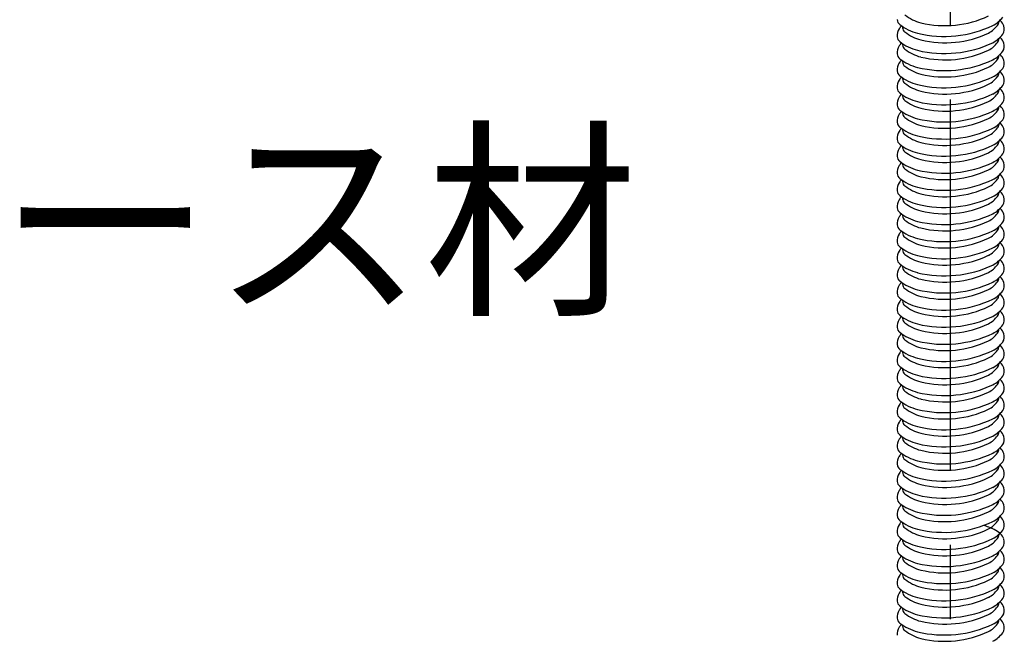
# Model space of a CAD drawing. Extents: x 5 to 415, y 6 to 292.
# Drawn here: x 341 to 358, y 224 to 235 of the extents above; entities that cross this region are included whole.
import ezdxf

# ---------------------------------------------------------------- set-up
doc = ezdxf.new("R2010")
doc.units = 0
doc.header["$MEASUREMENT"] = 0
doc.linetypes.add('CENTER1', pattern=[10, 6.25, -1.25, 1.25, -1.25])
for name, color, linetype in [('_3-0_中心線', 7, 'CONTINUOUS'), ('_3-1_吊り材', 7, 'CONTINUOUS'), ('_3-6_文字', 7, 'CONTINUOUS')]:
    doc.layers.add(name, color=color, linetype=linetype)
doc.styles.get("Standard").update_dxf_attribs({"font": 'MS Gothic.ttf'})

msp = doc.modelspace()

# ---------------------------------------------------------------- linework, layer by layer
at = {"layer": '_3-0_中心線', "color": 4, "linetype": 'CENTER1'}
msp.add_line((356.6, 207.002), (356.6, 244.828), dxfattribs=at)
at = {"layer": '_3-1_吊り材', "color": 7, "linetype": 'Continuous'}
for centre, radius, start, end in [((356.282, 235.246), 0.728, 231.876, 255.5219), ((356.507, 236.22), 1.727, 256.4175, 295.1932), ((357.054, 234.962), 0.535, 298.9932, 322.6818), ((355.822, 234.605), 0.12, 185.2295, 230.6299), ((355.944, 234.317), 0.241, 149.1963, 182.6544), ((356.138, 234.184), 0.476, 139.8225, 147.4362), ((356.246, 235.149), 0.809, 231.876, 255.5219), ((356.01, 234.469), 0.217, 177.4964, 182.6544), ((355.9, 234.469), 0.108, 185.2295, 230.6299), ((356.496, 236.231), 1.919, 256.4175, 295.1932), ((356.249, 235.095), 0.573, 254.9207, 255.0793), ((357.009, 234.79), 0.481, 298.9932, 322.6818), ((357.054, 234.975), 0.546, 298.3495635986329, 298.3495941162109), ((357.273, 234.576), 0.142, 326.649, 356.1021), ((356.99, 234.021), 0.715, 50.9955, 51.7981), ((357.293, 234.421), 0.214, 18.3262, 46.8176), ((357.348, 234.436), 0.157, 326.649, 19.3447), ((355.822, 234.317), 0.12, 185.2295, 230.6299), ((356.282, 234.959), 0.728, 231.876, 255.5219), ((356.21, 234.98), 0.637, 254.9207, 255.0793), ((356.507, 235.932), 1.727, 256.4175, 295.1932), ((357.105, 233.985), 0.447, 83.631, 83.6311), ((357.008, 234.802), 0.492, 298.3495635986329, 298.3495941162109), ((357.054, 234.674), 0.535, 298.9932, 322.6818), ((357.273, 234.288), 0.142, 326.649, 356.1021), ((356.99, 233.733), 0.715, 50.9955, 51.7981), ((357.293, 234.133), 0.214, 18.3262, 46.8176), ((355.944, 234.029), 0.241, 149.1963, 182.6544), ((356.138, 233.896), 0.476, 139.8225, 147.4362), ((356.246, 234.861), 0.809, 231.876, 255.5219), ((356.01, 234.181), 0.217, 177.4964, 182.6544), ((355.9, 234.181), 0.108, 185.2295, 230.6299), ((356.496, 235.943), 1.919, 256.4175, 295.1932), ((356.249, 234.807), 0.573, 254.9207, 255.0793), ((357.105, 233.697), 0.447, 83.631, 83.6311), ((357.009, 234.502), 0.481, 298.9932, 322.6818), ((357.054, 234.687), 0.546, 298.3495635986329, 298.3495941162109), ((357.348, 234.148), 0.157, 326.649, 19.3447), ((355.822, 234.029), 0.12, 185.2295, 230.6299), ((356.282, 234.671), 0.728, 231.876, 255.5219), ((356.21, 234.692), 0.637, 254.9207, 255.0793), ((356.249, 234.519), 0.573, 254.9207, 255.0793), ((356.507, 235.644), 1.727, 256.4175, 295.1932), ((357.008, 234.514), 0.492, 298.3495635986329, 298.3495941162109), ((357.054, 234.386), 0.535, 298.9932, 322.6818), ((357.273, 234), 0.142, 326.649, 356.1021), ((356.99, 233.445), 0.715, 50.9955, 51.7981), ((357.293, 233.845), 0.214, 18.3262, 46.8176), ((355.944, 233.741), 0.241, 149.1963, 182.6544), ((356.138, 233.608), 0.476, 139.8225, 147.4362), ((356.246, 234.573), 0.809, 231.876, 255.5219), ((356.01, 233.893), 0.217, 177.4964, 182.6544), ((355.9, 233.893), 0.108, 185.2295, 230.6299), ((356.282, 234.383), 0.728, 231.876, 255.5219), ((356.21, 234.404), 0.637, 254.9207, 255.0793), ((356.496, 235.655), 1.919, 256.4175, 295.1932), ((356.507, 235.356), 1.727, 256.4175, 295.1932), ((357.105, 233.409), 0.447, 83.631, 83.6311), ((357.009, 234.214), 0.481, 298.9932, 322.6818), ((357.008, 234.226), 0.492, 298.3495635986329, 298.3495941162109), ((357.054, 234.399), 0.546, 298.3495635986329, 298.3495941162109), ((357.348, 233.86), 0.157, 326.649, 19.3447), ((355.822, 233.741), 0.12, 185.2295, 230.6299), ((356.138, 233.32), 0.476, 139.8225, 147.4362), ((356.246, 234.285), 0.809, 231.876, 255.5219), ((356.01, 233.605), 0.217, 177.4964, 182.6544), ((356.496, 235.367), 1.919, 256.4175, 295.1932), ((356.249, 234.231), 0.573, 254.9207, 255.0793), ((357.009, 233.926), 0.481, 298.9932, 322.6818), ((357.054, 234.098), 0.535, 298.9932, 322.6818), ((357.054, 234.111), 0.546, 298.3495635986329, 298.3495941162109), ((357.273, 233.712), 0.142, 326.649, 356.1021), ((356.99, 233.157), 0.715, 50.9955, 51.7981), ((357.293, 233.557), 0.214, 18.3262, 46.8176), ((357.348, 233.572), 0.157, 326.649, 19.3447), ((355.944, 233.453), 0.241, 149.1963, 182.6544), ((355.9, 233.605), 0.108, 185.2295, 230.6299), ((356.282, 234.095), 0.728, 231.876, 255.5219), ((356.21, 234.116), 0.637, 254.9207, 255.0793), ((356.507, 235.068), 1.727, 256.4175, 295.1932), ((357.105, 233.121), 0.447, 83.631, 83.6311), ((357.008, 233.938), 0.492, 298.3495635986329, 298.3495941162109), ((357.054, 233.81), 0.535, 298.9932, 322.6818), ((355.822, 233.453), 0.12, 185.2295, 230.6299), ((355.944, 233.165), 0.241, 149.1963, 182.6544), ((356.138, 233.032), 0.476, 139.8225, 147.4362), ((356.246, 233.997), 0.809, 231.876, 255.5219), ((356.01, 233.317), 0.217, 177.4964, 182.6544), ((355.9, 233.317), 0.108, 185.2295, 230.6299), ((356.496, 235.079), 1.919, 256.4175, 295.1932), ((356.249, 233.943), 0.573, 254.9207, 255.0793), ((357.009, 233.638), 0.481, 298.9932, 322.6818), ((357.054, 233.823), 0.546, 298.3495635986329, 298.3495941162109), ((357.273, 233.424), 0.142, 326.649, 356.1021), ((356.99, 232.869), 0.715, 50.9955, 51.7981), ((357.293, 233.269), 0.214, 18.3262, 46.8176), ((357.348, 233.284), 0.157, 326.649, 19.3447), ((355.822, 233.165), 0.12, 185.2295, 230.6299), ((356.282, 233.807), 0.728, 231.876, 255.5219), ((356.21, 233.828), 0.637, 254.9207, 255.0793), ((356.507, 234.78), 1.727, 256.4175, 295.1932), ((357.105, 232.833), 0.447, 83.631, 83.6311), ((357.008, 233.65), 0.492, 298.3495635986329, 298.3495941162109), ((357.054, 233.522), 0.535, 298.9932, 322.6818), ((357.273, 233.136), 0.142, 326.649, 356.1021), ((356.99, 232.582), 0.715, 50.9955, 51.7981), ((357.293, 232.981), 0.214, 18.3262, 46.8176), ((355.944, 232.877), 0.241, 149.1963, 182.6544), ((356.138, 232.744), 0.476, 139.8225, 147.4362), ((356.246, 233.709), 0.809, 231.876, 255.5219), ((356.01, 233.029), 0.217, 177.4964, 182.6544), ((355.9, 233.029), 0.108, 185.2295, 230.6299), ((356.496, 234.791), 1.919, 256.4175, 295.1932), ((356.249, 233.655), 0.573, 254.9207, 255.0793), ((357.105, 232.545), 0.447, 83.631, 83.6311), ((357.009, 233.35), 0.481, 298.9932, 322.6818), ((357.054, 233.535), 0.546, 298.3495635986329, 298.3495941162109), ((357.348, 232.996), 0.157, 326.649, 19.3447), ((355.822, 232.877), 0.12, 185.2295, 230.6299), ((356.246, 233.421), 0.809, 231.876, 255.5219), ((356.282, 233.519), 0.728, 231.876, 255.5219), ((356.21, 233.541), 0.637, 254.9207, 255.0793), ((356.249, 233.367), 0.573, 254.9207, 255.0793), ((356.507, 234.492), 1.727, 256.4175, 295.1932), ((357.008, 233.362), 0.492, 298.3495635986329, 298.3495941162109), ((357.054, 233.234), 0.535, 298.9932, 322.6818), ((357.273, 232.848), 0.142, 326.649, 356.1021), ((356.99, 232.294), 0.715, 50.9955, 51.7981), ((357.293, 232.693), 0.214, 18.3262, 46.8176), ((355.944, 232.589), 0.241, 149.1963, 182.6544), ((356.138, 232.457), 0.476, 139.8225, 147.4362), ((356.01, 232.741), 0.217, 177.4964, 182.6544), ((355.9, 232.741), 0.108, 185.2295, 230.6299), ((356.282, 233.231), 0.728, 231.876, 255.5219), ((356.21, 233.253), 0.637, 254.9207, 255.0793), ((356.496, 234.503), 1.919, 256.4175, 295.1932), ((356.507, 234.204), 1.727, 256.4175, 295.1932), ((357.105, 232.257), 0.447, 83.631, 83.6311), ((357.009, 233.062), 0.481, 298.9932, 322.6818), ((357.008, 233.074), 0.492, 298.3495635986329, 298.3495941162109), ((357.054, 233.247), 0.546, 298.3495635986329, 298.3495941162109), ((357.054, 232.946), 0.535, 298.9932, 322.6818), ((357.348, 232.708), 0.157, 326.649, 19.3447), ((355.822, 232.589), 0.12, 185.2295, 230.6299), ((356.138, 232.169), 0.476, 139.8225, 147.4362), ((356.246, 233.133), 0.809, 231.876, 255.5219), ((356.01, 232.453), 0.217, 177.4964, 182.6544), ((356.496, 234.215), 1.919, 256.4175, 295.1932), ((356.249, 233.079), 0.573, 254.9207, 255.0793), ((357.009, 232.774), 0.481, 298.9932, 322.6818), ((357.054, 232.959), 0.546, 298.3495635986329, 298.3495941162109), ((357.273, 232.56), 0.142, 326.649, 356.1021), ((356.99, 232.006), 0.715, 50.9955, 51.7981), ((357.293, 232.405), 0.214, 18.3262, 46.8176), ((357.348, 232.42), 0.157, 326.649, 19.3447), ((355.944, 232.301), 0.241, 149.1963, 182.6544), ((355.822, 232.301), 0.12, 185.2295, 230.6299), ((355.9, 232.453), 0.108, 185.2295, 230.6299), ((356.282, 232.943), 0.728, 231.876, 255.5219), ((356.21, 232.965), 0.637, 254.9207, 255.0793), ((356.507, 233.916), 1.727, 256.4175, 295.1932), ((357.105, 231.969), 0.447, 83.631, 83.6311), ((357.008, 232.786), 0.492, 298.3495635986329, 298.3495941162109), ((357.054, 232.658), 0.535, 298.9932, 322.6818), ((355.944, 232.013), 0.241, 149.1963, 182.6544), ((356.138, 231.881), 0.476, 139.8225, 147.4362), ((356.246, 232.845), 0.809, 231.876, 255.5219), ((356.01, 232.165), 0.217, 177.4964, 182.6544), ((355.9, 232.165), 0.108, 185.2295, 230.6299), ((356.496, 233.927), 1.919, 256.4175, 295.1932), ((356.249, 232.791), 0.573, 254.9207, 255.0793), ((357.105, 231.681), 0.447, 83.631, 83.6311), ((357.009, 232.486), 0.481, 298.9932, 322.6818), ((357.054, 232.671), 0.546, 298.3495635986329, 298.3495941162109), ((357.273, 232.272), 0.142, 326.649, 356.1021), ((356.99, 231.718), 0.715, 50.9955, 51.7981), ((357.293, 232.117), 0.214, 18.3262, 46.8176), ((357.348, 232.132), 0.157, 326.649, 19.3447), ((355.822, 232.013), 0.12, 185.2295, 230.6299), ((356.282, 232.655), 0.728, 231.876, 255.5219), ((356.21, 232.677), 0.637, 254.9207, 255.0793), ((356.507, 233.628), 1.727, 256.4175, 295.1932), ((357.008, 232.498), 0.492, 298.3495635986329, 298.3495941162109), ((357.054, 232.37), 0.535, 298.9932, 322.6818), ((357.273, 231.984), 0.142, 326.649, 356.1021), ((356.99, 231.43), 0.715, 50.9955, 51.7981), ((357.293, 231.829), 0.214, 18.3262, 46.8176), ((355.944, 231.725), 0.241, 149.1963, 182.6544), ((356.138, 231.593), 0.476, 139.8225, 147.4362), ((356.246, 232.557), 0.809, 231.876, 255.5219), ((356.01, 231.877), 0.217, 177.4964, 182.6544), ((355.9, 231.877), 0.108, 185.2295, 230.6299), ((356.282, 232.367), 0.728, 231.876, 255.5219), ((356.496, 233.639), 1.919, 256.4175, 295.1932), ((356.249, 232.503), 0.573, 254.9207, 255.0793), ((357.105, 231.393), 0.447, 83.631, 83.6311), ((357.009, 232.198), 0.481, 298.9932, 322.6818), ((357.054, 232.383), 0.546, 298.3495635986329, 298.3495941162109), ((357.348, 231.844), 0.157, 326.649, 19.3447), ((355.822, 231.725), 0.12, 185.2295, 230.6299), ((356.246, 232.269), 0.809, 231.876, 255.5219), ((356.21, 232.389), 0.637, 254.9207, 255.0793), ((356.249, 232.215), 0.573, 254.9207, 255.0793), ((356.507, 233.34), 1.727, 256.4175, 295.1932), ((357.008, 232.21), 0.492, 298.3495635986329, 298.3495941162109), ((357.054, 232.082), 0.535, 298.9932, 322.6818), ((357.273, 231.696), 0.142, 326.649, 356.1021), ((356.99, 231.142), 0.715, 50.9955, 51.7981), ((357.293, 231.541), 0.214, 18.3262, 46.8176), ((355.944, 231.437), 0.241, 149.1963, 182.6544), ((356.138, 231.305), 0.476, 139.8225, 147.4362), ((356.01, 231.589), 0.217, 177.4964, 182.6544), ((355.9, 231.589), 0.108, 185.2295, 230.6299), ((356.282, 232.079), 0.728, 231.876, 255.5219), ((356.21, 232.101), 0.637, 254.9207, 255.0793), ((356.496, 233.351), 1.919, 256.4175, 295.1932), ((356.507, 233.052), 1.727, 256.4175, 295.1932), ((357.105, 231.105), 0.447, 83.631, 83.6311), ((357.009, 231.91), 0.481, 298.9932, 322.6818), ((357.008, 231.922), 0.492, 298.3495635986329, 298.3495941162109), ((357.054, 232.095), 0.546, 298.3495635986329, 298.3495941162109), ((357.054, 231.794), 0.535, 298.9932, 322.6818), ((357.348, 231.556), 0.157, 326.649, 19.3447), ((355.822, 231.437), 0.12, 185.2295, 230.6299), ((356.138, 231.017), 0.476, 139.8225, 147.4362), ((356.246, 231.981), 0.809, 231.876, 255.5219), ((356.01, 231.301), 0.217, 177.4964, 182.6544), ((356.496, 233.063), 1.919, 256.4175, 295.1932), ((356.249, 231.927), 0.573, 254.9207, 255.0793), ((357.009, 231.622), 0.481, 298.9932, 322.6818), ((357.054, 231.807), 0.546, 298.3495635986329, 298.3495941162109), ((357.273, 231.409), 0.142, 326.649, 356.1021), ((356.99, 230.854), 0.715, 50.9955, 51.7981), ((357.293, 231.253), 0.214, 18.3262, 46.8176), ((357.348, 231.268), 0.157, 326.649, 19.3447), ((355.944, 231.149), 0.241, 149.1963, 182.6544), ((355.822, 231.149), 0.12, 185.2295, 230.6299), ((355.9, 231.301), 0.108, 185.2295, 230.6299), ((356.282, 231.791), 0.728, 231.876, 255.5219), ((356.21, 231.813), 0.637, 254.9207, 255.0793), ((356.507, 232.765), 1.727, 256.4175, 295.1932), ((357.105, 230.817), 0.447, 83.631, 83.6311), ((357.008, 231.634), 0.492, 298.3495635986329, 298.3495941162109), ((357.054, 231.506), 0.535, 298.9932, 322.6818), ((356.99, 230.566), 0.715, 50.9955, 51.7981), ((355.944, 230.861), 0.241, 149.1963, 182.6544), ((356.138, 230.729), 0.476, 139.8225, 147.4362), ((356.246, 231.693), 0.809, 231.876, 255.5219), ((356.01, 231.013), 0.217, 177.4964, 182.6544), ((355.9, 231.013), 0.108, 185.2295, 230.6299), ((356.496, 232.775), 1.919, 256.4175, 295.1932), ((356.249, 231.639), 0.573, 254.9207, 255.0793), ((357.105, 230.529), 0.447, 83.631, 83.6311), ((357.009, 231.334), 0.481, 298.9932, 322.6818), ((357.054, 231.519), 0.546, 298.3495635986329, 298.3495941162109), ((357.273, 231.121), 0.142, 326.649, 356.1021), ((357.293, 230.965), 0.214, 18.3262, 46.8176), ((357.348, 230.98), 0.157, 326.649, 19.3447), ((355.822, 230.861), 0.12, 185.2295, 230.6299), ((356.282, 231.503), 0.728, 231.876, 255.5219), ((356.21, 231.525), 0.637, 254.9207, 255.0793), ((356.249, 231.351), 0.573, 254.9207, 255.0793), ((356.507, 232.477), 1.727, 256.4175, 295.1932), ((357.008, 231.346), 0.492, 298.3495635986329, 298.3495941162109), ((357.054, 231.218), 0.535, 298.9932, 322.6818), ((357.273, 230.833), 0.142, 326.649, 356.1021), ((356.99, 230.278), 0.715, 50.9955, 51.7981), ((357.293, 230.677), 0.214, 18.3262, 46.8176), ((355.944, 230.574), 0.241, 149.1963, 182.6544), ((356.138, 230.441), 0.476, 139.8225, 147.4362), ((356.246, 231.406), 0.809, 231.876, 255.5219), ((356.01, 230.726), 0.217, 177.4964, 182.6544), ((355.9, 230.725), 0.108, 185.2295, 230.6299), ((356.282, 231.215), 0.728, 231.876, 255.5219), ((356.496, 232.487), 1.919, 256.4175, 295.1932), ((357.105, 230.241), 0.447, 83.631, 83.6311), ((357.009, 231.046), 0.481, 298.9932, 322.6818), ((357.054, 231.231), 0.546, 298.3495635986329, 298.3495941162109), ((357.348, 230.693), 0.157, 326.649, 19.3447), ((355.822, 230.573), 0.12, 185.2295, 230.6299), ((356.246, 231.118), 0.809, 231.876, 255.5219), ((356.21, 231.237), 0.637, 254.9207, 255.0793), ((356.249, 231.063), 0.573, 254.9207, 255.0793), ((356.507, 232.189), 1.727, 256.4175, 295.1932), ((357.008, 231.058), 0.492, 298.3495635986329, 298.3495941162109), ((357.009, 230.759), 0.481, 298.9932, 322.6818), ((357.054, 230.93), 0.535, 298.9932, 322.6818), ((357.273, 230.545), 0.142, 326.649, 356.1021), ((356.99, 229.99), 0.715, 50.9955, 51.7981), ((357.293, 230.389), 0.214, 18.3262, 46.8176), ((355.944, 230.286), 0.241, 149.1963, 182.6544), ((356.138, 230.153), 0.476, 139.8225, 147.4362), ((356.01, 230.438), 0.217, 177.4964, 182.6544), ((355.9, 230.437), 0.108, 185.2295, 230.6299), ((356.282, 230.927), 0.728, 231.876, 255.5219), ((356.21, 230.949), 0.637, 254.9207, 255.0793), ((356.496, 232.199), 1.919, 256.4175, 295.1932), ((356.507, 231.901), 1.727, 256.4175, 295.1932), ((357.105, 229.953), 0.447, 83.631, 83.6311), ((357.008, 230.77), 0.492, 298.3495635986329, 298.3495941162109), ((357.054, 230.943), 0.546, 298.3495635986329, 298.3495941162109), ((357.054, 230.642), 0.535, 298.9932, 322.6818), ((357.348, 230.405), 0.157, 326.649, 19.3447), ((355.822, 230.285), 0.12, 185.2295, 230.6299), ((356.138, 229.865), 0.476, 139.8225, 147.4362), ((356.246, 230.83), 0.809, 231.876, 255.5219), ((356.01, 230.15), 0.217, 177.4964, 182.6544), ((355.9, 230.149), 0.108, 185.2295, 230.6299), ((356.496, 231.911), 1.919, 256.4175, 295.1932), ((356.249, 230.775), 0.573, 254.9207, 255.0793), ((357.009, 230.471), 0.481, 298.9932, 322.6818), ((357.054, 230.655), 0.546, 298.3495635986329, 298.3495941162109), ((357.273, 230.257), 0.142, 326.649, 356.1021), ((356.99, 229.702), 0.715, 50.9955, 51.7981), ((357.293, 230.102), 0.214, 18.3262, 46.8176), ((357.348, 230.117), 0.157, 326.649, 19.3447), ((355.944, 229.998), 0.241, 149.1963, 182.6544), ((355.822, 229.997), 0.12, 185.2295, 230.6299), ((356.282, 230.639), 0.728, 231.876, 255.5219), ((356.21, 230.661), 0.637, 254.9207, 255.0793), ((356.507, 231.613), 1.727, 256.4175, 295.1932), ((357.105, 229.665), 0.447, 83.631, 83.6311), ((357.008, 230.482), 0.492, 298.3495635986329, 298.3495941162109), ((357.054, 230.354), 0.535, 298.9932, 322.6818), ((356.99, 229.414), 0.715, 50.9955, 51.7981), ((357.293, 229.814), 0.214, 18.3262, 46.8176), ((355.944, 229.71), 0.241, 149.1963, 182.6544), ((356.138, 229.577), 0.476, 139.8225, 147.4362), ((356.246, 230.542), 0.809, 231.876, 255.5219), ((356.01, 229.862), 0.217, 177.4964, 182.6544), ((355.9, 229.861), 0.108, 185.2295, 230.6299), ((356.496, 231.623), 1.919, 256.4175, 295.1932), ((356.249, 230.487), 0.573, 254.9207, 255.0793), ((357.105, 229.377), 0.447, 83.631, 83.6311), ((357.009, 230.183), 0.481, 298.9932, 322.6818), ((357.054, 230.367), 0.546, 298.3495635986329, 298.3495941162109), ((357.273, 229.969), 0.142, 326.649, 356.1021), ((357.348, 229.829), 0.157, 326.649, 19.3447), ((355.822, 229.709), 0.12, 185.2295, 230.6299), ((356.282, 230.351), 0.728, 231.876, 255.5219), ((356.21, 230.373), 0.637, 254.9207, 255.0793), ((356.249, 230.2), 0.573, 254.9207, 255.0793), ((356.507, 231.325), 1.727, 256.4175, 295.1932), ((357.008, 230.194), 0.492, 298.3495635986329, 298.3495941162109), ((357.054, 230.066), 0.535, 298.9932, 322.6818), ((357.273, 229.681), 0.142, 326.649, 356.1021), ((356.99, 229.126), 0.715, 50.9955, 51.7981), ((357.293, 229.526), 0.214, 18.3262, 46.8176), ((355.944, 229.422), 0.241, 149.1963, 182.6544), ((356.138, 229.289), 0.476, 139.8225, 147.4362), ((356.246, 230.254), 0.809, 231.876, 255.5219), ((356.01, 229.574), 0.217, 177.4964, 182.6544), ((355.9, 229.573), 0.108, 185.2295, 230.6299), ((356.282, 230.063), 0.728, 231.876, 255.5219), ((356.21, 230.085), 0.637, 254.9207, 255.0793), ((356.496, 231.335), 1.919, 256.4175, 295.1932), ((356.507, 231.037), 1.727, 256.4175, 295.1932), ((357.105, 229.089), 0.447, 83.631, 83.6311), ((357.009, 229.895), 0.481, 298.9932, 322.6818), ((357.008, 229.907), 0.492, 298.3495635986329, 298.3495941162109), ((357.054, 230.079), 0.546, 298.3495635986329, 298.3495941162109), ((357.348, 229.541), 0.157, 326.649, 19.3447), ((355.822, 229.421), 0.12, 185.2295, 230.6299), ((356.138, 229.001), 0.476, 139.8225, 147.4362), ((356.246, 229.966), 0.809, 231.876, 255.5219), ((356.496, 231.047), 1.919, 256.4175, 295.1932), ((356.249, 229.912), 0.573, 254.9207, 255.0793), ((357.009, 229.607), 0.481, 298.9932, 322.6818), ((357.054, 229.778), 0.535, 298.9932, 322.6818), ((357.054, 229.792), 0.546, 298.3495635986329, 298.3495941162109), ((357.273, 229.393), 0.142, 326.649, 356.1021), ((356.99, 228.838), 0.715, 50.9955, 51.7981), ((357.293, 229.238), 0.214, 18.3262, 46.8176), ((357.348, 229.253), 0.157, 326.649, 19.3447), ((355.944, 229.134), 0.241, 149.1963, 182.6544), ((356.01, 229.286), 0.217, 177.4964, 182.6544), ((355.9, 229.286), 0.108, 185.2295, 230.6299), ((356.282, 229.775), 0.728, 231.876, 255.5219), ((356.21, 229.797), 0.637, 254.9207, 255.0793), ((356.507, 230.749), 1.727, 256.4175, 295.1932), ((357.105, 228.801), 0.447, 83.631, 83.6311), ((357.008, 229.619), 0.492, 298.3495635986329, 298.3495941162109), ((357.054, 229.49), 0.535, 298.9932, 322.6818), ((355.822, 229.133), 0.12, 185.2295, 230.6299), ((356.138, 228.713), 0.476, 139.8225, 147.4362), ((356.246, 229.678), 0.809, 231.876, 255.5219), ((356.01, 228.998), 0.217, 177.4964, 182.6544), ((355.9, 228.998), 0.108, 185.2295, 230.6299), ((356.496, 230.759), 1.919, 256.4175, 295.1932), ((356.249, 229.624), 0.573, 254.9207, 255.0793), ((357.009, 229.319), 0.481, 298.9932, 322.6818), ((357.054, 229.504), 0.546, 298.3495635986329, 298.3495941162109), ((357.273, 229.105), 0.142, 326.649, 356.1021), ((356.99, 228.55), 0.715, 50.9955, 51.7981), ((357.293, 228.95), 0.214, 18.3262, 46.8176), ((357.348, 228.965), 0.157, 326.649, 19.3447), ((355.944, 228.846), 0.241, 149.1963, 182.6544), ((355.822, 228.846), 0.12, 185.2295, 230.6299), ((356.282, 229.487), 0.728, 231.876, 255.5219), ((356.21, 229.509), 0.637, 254.9207, 255.0793), ((356.507, 230.461), 1.727, 256.4175, 295.1932), ((357.008, 229.331), 0.492, 298.3495635986329, 298.3495941162109), ((357.054, 229.202), 0.535, 298.9932, 322.6818), ((357.273, 228.817), 0.142, 326.649, 356.1021), ((356.99, 228.262), 0.715, 50.9955, 51.7981), ((357.293, 228.662), 0.214, 18.3262, 46.8176), ((355.944, 228.558), 0.241, 149.1963, 182.6544), ((356.138, 228.425), 0.476, 139.8225, 147.4362), ((356.246, 229.39), 0.809, 231.876, 255.5219), ((356.01, 228.71), 0.217, 177.4964, 182.6544), ((355.9, 228.71), 0.108, 185.2295, 230.6299), ((356.496, 230.471), 1.919, 256.4175, 295.1932), ((356.249, 229.336), 0.573, 254.9207, 255.0793), ((357.009, 229.031), 0.481, 298.9932, 322.6818), ((357.054, 229.216), 0.546, 298.3495635986329, 298.3495941162109), ((357.348, 228.677), 0.157, 326.649, 19.3447), ((355.822, 228.558), 0.12, 185.2295, 230.6299), ((356.282, 229.199), 0.728, 231.876, 255.5219), ((356.21, 229.221), 0.637, 254.9207, 255.0793), ((356.249, 229.048), 0.573, 254.9207, 255.0793), ((356.507, 230.173), 1.727, 256.4175, 295.1932), ((357.008, 229.043), 0.492, 298.3495635986329, 298.3495941162109), ((357.054, 228.914), 0.535, 298.9932, 322.6818), ((357.273, 228.529), 0.142, 326.649, 356.1021), ((356.99, 227.974), 0.715, 50.9955, 51.7981), ((357.293, 228.374), 0.214, 18.3262, 46.8176), ((355.944, 228.27), 0.241, 149.1963, 182.6544), ((356.138, 228.137), 0.476, 139.8225, 147.4362), ((356.246, 229.102), 0.809, 231.876, 255.5219), ((356.01, 228.422), 0.217, 177.4964, 182.6544), ((355.9, 228.422), 0.108, 185.2295, 230.6299), ((356.282, 228.912), 0.728, 231.876, 255.5219), ((356.21, 228.933), 0.637, 254.9207, 255.0793), ((356.496, 230.184), 1.919, 256.4175, 295.1932), ((356.507, 229.885), 1.727, 256.4175, 295.1932), ((357.105, 227.938), 0.447, 83.631, 83.6311), ((357.009, 228.743), 0.481, 298.9932, 322.6818), ((357.008, 228.755), 0.492, 298.3495635986329, 298.3495941162109), ((357.054, 228.928), 0.546, 298.3495635986329, 298.3495941162109), ((357.348, 228.389), 0.157, 326.649, 19.3447), ((355.822, 228.27), 0.12, 185.2295, 230.6299), ((356.138, 227.849), 0.476, 139.8225, 147.4362), ((356.246, 228.814), 0.809, 231.876, 255.5219), ((356.496, 229.896), 1.919, 256.4175, 295.1932), ((356.249, 228.76), 0.573, 254.9207, 255.0793), ((357.009, 228.455), 0.481, 298.9932, 322.6818), ((357.054, 228.627), 0.535, 298.9932, 322.6818), ((357.054, 228.64), 0.546, 298.3495635986329, 298.3495941162109), ((357.273, 228.241), 0.142, 326.649, 356.1021), ((356.99, 227.686), 0.715, 50.9955, 51.7981), ((357.293, 228.086), 0.214, 18.3262, 46.8176), ((357.348, 228.101), 0.157, 326.649, 19.3447), ((355.944, 227.982), 0.241, 149.1963, 182.6544), ((356.01, 228.134), 0.217, 177.4964, 182.6544), ((355.9, 228.134), 0.108, 185.2295, 230.6299), ((356.282, 228.624), 0.728, 231.876, 255.5219), ((356.21, 228.645), 0.637, 254.9207, 255.0793), ((356.507, 229.597), 1.727, 256.4175, 295.1932), ((357.105, 227.65), 0.447, 83.631, 83.6311), ((357.008, 228.467), 0.492, 298.3495635986329, 298.3495941162109), ((357.054, 228.339), 0.535, 298.9932, 322.6818), ((355.822, 227.982), 0.12, 185.2295, 230.6299), ((355.944, 227.694), 0.241, 149.1963, 182.6544), ((356.138, 227.561), 0.476, 139.8225, 147.4362), ((356.246, 228.526), 0.809, 231.876, 255.5219), ((356.01, 227.846), 0.217, 177.4964, 182.6544), ((355.9, 227.846), 0.108, 185.2295, 230.6299), ((356.496, 229.608), 1.919, 256.4175, 295.1932), ((356.249, 228.472), 0.573, 254.9207, 255.0793), ((357.009, 228.167), 0.481, 298.9932, 322.6818), ((357.054, 228.352), 0.546, 298.3495635986329, 298.3495941162109), ((357.273, 227.953), 0.142, 326.649, 356.1021), ((356.99, 227.398), 0.715, 50.9955, 51.7981), ((357.293, 227.798), 0.214, 18.3262, 46.8176), ((357.348, 227.813), 0.157, 326.649, 19.3447), ((355.822, 227.694), 0.12, 185.2295, 230.6299), ((356.282, 228.336), 0.728, 231.876, 255.5219), ((356.21, 228.357), 0.637, 254.9207, 255.0793), ((356.507, 229.309), 1.727, 256.4175, 295.1932), ((357.105, 227.362), 0.447, 83.631, 83.6311), ((357.008, 228.179), 0.492, 298.3495635986329, 298.3495941162109), ((357.054, 228.051), 0.535, 298.9932, 322.6818), ((357.273, 227.665), 0.142, 326.649, 356.1021), ((356.99, 227.11), 0.715, 50.9955, 51.7981), ((357.293, 227.51), 0.214, 18.3262, 46.8176), ((355.944, 227.406), 0.241, 149.1963, 182.6544), ((356.138, 227.273), 0.476, 139.8225, 147.4362), ((356.246, 228.238), 0.809, 231.876, 255.5219), ((356.01, 227.558), 0.217, 177.4964, 182.6544), ((355.9, 227.558), 0.108, 185.2295, 230.6299), ((356.496, 229.32), 1.919, 256.4175, 295.1932), ((356.249, 228.184), 0.573, 254.9207, 255.0793), ((357.105, 227.074), 0.447, 83.631, 83.6311), ((357.009, 227.879), 0.481, 298.9932, 322.6818), ((357.054, 228.064), 0.546, 298.3495635986329, 298.3495941162109), ((357.348, 227.525), 0.157, 326.649, 19.3447), ((355.822, 227.406), 0.12, 185.2295, 230.6299), ((356.282, 228.048), 0.728, 231.876, 255.5219), ((356.21, 228.069), 0.637, 254.9207, 255.0793), ((356.249, 227.896), 0.573, 254.9207, 255.0793), ((356.507, 229.021), 1.727, 256.4175, 295.1932), ((357.008, 227.891), 0.492, 298.3495635986329, 298.3495941162109), ((357.054, 227.763), 0.535, 298.9932, 322.6818), ((357.273, 227.377), 0.142, 326.649, 356.1021), ((356.99, 226.822), 0.715, 50.9955, 51.7981), ((357.293, 227.222), 0.214, 18.3262, 46.8176), ((355.944, 227.118), 0.241, 149.1963, 182.6544), ((356.138, 226.985), 0.476, 139.8225, 147.4362), ((356.246, 227.95), 0.809, 231.876, 255.5219), ((356.01, 227.27), 0.217, 177.4964, 182.6544), ((355.9, 227.27), 0.108, 185.2295, 230.6299), ((356.282, 227.76), 0.728, 231.876, 255.5219), ((356.21, 227.781), 0.637, 254.9207, 255.0793), ((356.496, 229.032), 1.919, 256.4175, 295.1932), ((356.507, 228.733), 1.727, 256.4175, 295.1932), ((357.105, 226.786), 0.447, 83.631, 83.6311), ((357.009, 227.591), 0.481, 298.9932, 322.6818), ((357.008, 227.603), 0.492, 298.3495635986329, 298.3495941162109), ((357.054, 227.776), 0.546, 298.3495635986329, 298.3495941162109), ((357.054, 227.475), 0.535, 298.9932, 322.6818), ((357.348, 227.237), 0.157, 326.649, 19.3447), ((355.822, 227.118), 0.12, 185.2295, 230.6299), ((356.138, 226.697), 0.476, 139.8225, 147.4362), ((356.246, 227.662), 0.809, 231.876, 255.5219), ((356.01, 226.982), 0.217, 177.4964, 182.6544), ((356.496, 228.744), 1.919, 256.4175, 295.1932), ((356.249, 227.608), 0.573, 254.9207, 255.0793), ((357.009, 227.303), 0.481, 298.9932, 322.6818), ((357.054, 227.488), 0.546, 298.3495635986329, 298.3495941162109), ((357.273, 227.089), 0.142, 326.649, 356.1021), ((356.99, 226.534), 0.715, 50.9955, 51.7981), ((357.293, 226.934), 0.214, 18.3262, 46.8176), ((357.348, 226.949), 0.157, 326.649, 19.3447), ((355.944, 226.83), 0.241, 149.1963, 182.6544), ((355.822, 226.83), 0.12, 185.2295, 230.6299), ((355.9, 226.982), 0.108, 185.2295, 230.6299), ((356.282, 227.472), 0.728, 231.876, 255.5219), ((356.21, 227.493), 0.637, 254.9207, 255.0793), ((356.507, 228.445), 1.727, 256.4175, 295.1932), ((357.105, 226.498), 0.447, 83.631, 83.6311), ((357.008, 227.315), 0.492, 298.3495635986329, 298.3495941162109), ((357.054, 227.187), 0.535, 298.9932, 322.6818), ((355.944, 226.542), 0.241, 149.1963, 182.6544), ((356.138, 226.409), 0.476, 139.8225, 147.4362), ((356.246, 227.374), 0.809, 231.876, 255.5219), ((356.01, 226.694), 0.217, 177.4964, 182.6544), ((355.9, 226.694), 0.108, 185.2295, 230.6299), ((356.496, 228.456), 1.919, 256.4175, 295.1932), ((356.249, 227.32), 0.573, 254.9207, 255.0793), ((357.105, 226.21), 0.447, 83.631, 83.6311), ((357.009, 227.015), 0.481, 298.9932, 322.6818), ((357.054, 227.2), 0.546, 298.3495635986329, 298.3495941162109), ((357.273, 226.801), 0.142, 326.649, 356.1021), ((356.99, 226.247), 0.715, 50.9955, 51.7981), ((357.293, 226.646), 0.214, 18.3262, 46.8176), ((357.348, 226.661), 0.157, 326.649, 19.3447), ((355.822, 226.542), 0.12, 185.2295, 230.6299), ((356.282, 227.184), 0.728, 231.876, 255.5219), ((356.21, 227.206), 0.637, 254.9207, 255.0793), ((356.507, 228.157), 1.727, 256.4175, 295.1932), ((357.008, 227.027), 0.492, 298.3495635986329, 298.3495941162109), ((357.054, 226.899), 0.535, 298.9932, 322.6818), ((357.273, 226.513), 0.142, 326.649, 356.1021), ((356.99, 225.959), 0.715, 50.9955, 51.7981), ((357.293, 226.358), 0.214, 18.3262, 46.8176), ((355.944, 226.254), 0.241, 149.1963, 182.6544), ((356.138, 226.122), 0.476, 139.8225, 147.4362), ((356.246, 227.086), 0.809, 231.876, 255.5219), ((356.01, 226.406), 0.217, 177.4964, 182.6544), ((355.9, 226.406), 0.108, 185.2295, 230.6299), ((356.282, 226.896), 0.728, 231.876, 255.5219), ((356.496, 228.168), 1.919, 256.4175, 295.1932), ((356.249, 227.032), 0.573, 254.9207, 255.0793), ((357.105, 225.922), 0.447, 83.631, 83.6311), ((357.009, 226.727), 0.481, 298.9932, 322.6818), ((357.054, 226.912), 0.546, 298.3495635986329, 298.3495941162109), ((357.348, 226.373), 0.157, 326.649, 19.3447), ((355.822, 226.254), 0.12, 185.2295, 230.6299), ((356.246, 226.798), 0.809, 231.876, 255.5219), ((356.21, 226.918), 0.637, 254.9207, 255.0793), ((356.249, 226.744), 0.573, 254.9207, 255.0793), ((356.507, 227.869), 1.727, 256.4175, 295.1932), ((357.008, 226.739), 0.492, 298.3495635986329, 298.3495941162109), ((357.054, 226.611), 0.535, 298.9932, 322.6818), ((357.273, 226.225), 0.142, 326.649, 356.1021), ((356.99, 225.671), 0.715, 50.9955, 51.7981), ((357.293, 226.07), 0.214, 18.3262, 46.8176), ((355.944, 225.966), 0.241, 149.1963, 182.6544), ((356.138, 225.834), 0.476, 139.8225, 147.4362), ((356.01, 226.118), 0.217, 177.4964, 182.6544), ((355.9, 226.118), 0.108, 185.2295, 230.6299), ((356.282, 226.608), 0.728, 231.876, 255.5219), ((356.21, 226.63), 0.637, 254.9207, 255.0793), ((356.496, 227.88), 1.919, 256.4175, 295.1932), ((356.507, 227.581), 1.727, 256.4175, 295.1932), ((357.105, 225.634), 0.447, 83.631, 83.6311), ((356.894, 225.133), 0.98, 63.1291, 74.5715), ((357.009, 226.439), 0.481, 298.9932, 322.6818), ((357.008, 226.451), 0.492, 298.3495635986329, 298.3495941162109), ((357.054, 226.624), 0.546, 298.3495635986329, 298.3495941162109), ((357.054, 226.323), 0.535, 298.9932, 322.6818), ((356.99, 225.383), 0.715, 50.9955, 60.9936), ((357.348, 226.085), 0.157, 326.649, 19.3447), ((355.822, 225.966), 0.12, 185.2295, 230.6299), ((356.138, 225.546), 0.476, 139.8225, 147.4362), ((356.246, 226.51), 0.809, 231.876, 255.5219), ((356.01, 225.83), 0.217, 177.4964, 182.6544), ((356.496, 227.592), 1.919, 256.4175, 295.1932), ((356.249, 226.456), 0.573, 254.9207, 255.0793), ((357.009, 226.151), 0.481, 298.9932, 322.6818), ((357.054, 226.336), 0.546, 298.3495635986329, 298.3495941162109), ((357.273, 225.937), 0.142, 326.649, 356.1021), ((357.293, 225.782), 0.214, 18.3262, 46.8176), ((357.348, 225.797), 0.157, 326.649, 19.3447), ((355.944, 225.678), 0.241, 149.1963, 182.6544), ((355.822, 225.678), 0.12, 185.2295, 230.6299), ((355.9, 225.83), 0.108, 185.2295, 230.6299), ((356.282, 226.32), 0.728, 231.876, 255.5219), ((356.21, 226.342), 0.637, 254.9207, 255.0793), ((356.507, 227.293), 1.727, 256.4175, 295.1932), ((357.105, 225.346), 0.447, 83.631, 83.6311), ((357.008, 226.163), 0.492, 298.3495635986329, 298.3495941162109), ((357.054, 226.035), 0.535, 298.9932, 322.6818), ((355.944, 225.39), 0.241, 149.1963, 182.6544), ((356.138, 225.258), 0.476, 139.8225, 147.4362), ((356.246, 226.222), 0.809, 231.876, 255.5219), ((356.01, 225.542), 0.217, 177.4964, 182.6544), ((355.9, 225.542), 0.108, 185.2295, 230.6299), ((356.496, 227.304), 1.919, 256.4175, 295.1932), ((356.249, 226.168), 0.573, 254.9207, 255.0793), ((357.105, 225.058), 0.447, 83.631, 83.6311), ((357.009, 225.863), 0.481, 298.9932, 322.6818), ((357.054, 226.048), 0.546, 298.3495635986329, 298.3495941162109), ((357.273, 225.649), 0.142, 326.649, 356.1021), ((356.99, 225.095), 0.715, 50.9955, 51.7981), ((357.293, 225.494), 0.214, 18.3262, 46.8176), ((357.348, 225.509), 0.157, 326.649, 19.3447), ((355.822, 225.39), 0.12, 185.2295, 230.6299), ((356.282, 226.032), 0.728, 231.876, 255.5219), ((356.21, 226.054), 0.637, 254.9207, 255.0793), ((356.507, 227.005), 1.727, 256.4175, 295.1932), ((357.008, 225.875), 0.492, 298.3495635986329, 298.3495941162109), ((357.054, 225.747), 0.535, 298.9932, 322.6818), ((357.273, 225.361), 0.142, 326.649, 356.1021), ((356.99, 224.807), 0.715, 50.9955, 51.7981), ((357.293, 225.206), 0.214, 18.3262, 46.8176), ((355.944, 225.102), 0.241, 149.1963, 182.6544), ((356.138, 224.97), 0.476, 139.8225, 147.4362), ((356.246, 225.934), 0.809, 231.876, 255.5219), ((356.01, 225.254), 0.217, 177.4964, 182.6544), ((355.9, 225.254), 0.108, 185.2295, 230.6299), ((356.282, 225.744), 0.728, 231.876, 255.5219), ((356.496, 227.016), 1.919, 256.4175, 295.1932), ((356.249, 225.88), 0.573, 254.9207, 255.0793), ((357.105, 224.77), 0.447, 83.631, 83.6311), ((357.009, 225.575), 0.481, 298.9932, 322.6818), ((357.054, 225.76), 0.546, 298.3495635986329, 298.3495941162109), ((357.348, 225.221), 0.157, 326.649, 19.3447), ((355.822, 225.102), 0.12, 185.2295, 230.6299), ((356.246, 225.646), 0.809, 231.876, 255.5219), ((356.21, 225.766), 0.637, 254.9207, 255.0793), ((356.249, 225.592), 0.573, 254.9207, 255.0793), ((356.507, 226.717), 1.727, 256.4175, 295.1932), ((357.008, 225.587), 0.492, 298.3495635986329, 298.3495941162109), ((357.054, 225.459), 0.535, 298.9932, 322.6818), ((357.273, 225.074), 0.142, 326.649, 356.1021), ((356.99, 224.519), 0.715, 50.9955, 51.7981), ((357.293, 224.918), 0.214, 18.3262, 46.8176), ((355.944, 224.814), 0.241, 149.1963, 182.6544), ((356.138, 224.682), 0.476, 139.8225, 147.4362), ((356.01, 224.966), 0.217, 177.4964, 182.6544), ((355.9, 224.966), 0.108, 185.2295, 230.6299), ((356.282, 225.456), 0.728, 231.876, 255.5219), ((356.21, 225.478), 0.637, 254.9207, 255.0793), ((356.496, 226.728), 1.919, 256.4175, 295.1932), ((356.507, 226.43), 1.727, 256.4175, 295.1932), ((357.105, 224.482), 0.447, 83.631, 83.6311), ((357.009, 225.287), 0.481, 298.9932, 322.6818), ((357.008, 225.299), 0.492, 298.3495635986329, 298.3495941162109), ((357.054, 225.472), 0.546, 298.3495635986329, 298.3495941162109), ((357.054, 225.171), 0.535, 298.9932, 322.6818), ((357.348, 224.933), 0.157, 326.649, 19.3447), ((355.822, 224.814), 0.12, 185.2295, 230.6299), ((356.138, 224.394), 0.476, 139.8225, 147.4362), ((356.246, 225.358), 0.809, 231.876, 255.5219), ((356.01, 224.678), 0.217, 177.4964, 182.6544), ((355.9, 224.678), 0.108, 185.2295, 230.6299), ((356.496, 226.44), 1.919, 256.4175, 295.1932), ((356.249, 225.304), 0.573, 254.9207, 255.0793), ((357.009, 224.999), 0.481, 298.9932, 322.6818), ((357.054, 225.184), 0.546, 298.3495635986329, 298.3495941162109), ((357.273, 224.786), 0.142, 326.649, 356.1021), ((356.99, 224.231), 0.715, 50.9955, 51.7981), ((357.293, 224.63), 0.214, 18.3262, 46.8176), ((357.348, 224.645), 0.157, 326.649, 19.3447), ((355.944, 224.527), 0.241, 149.1963, 182.6544), ((355.822, 224.526), 0.12, 185.2295, 230.6299), ((356.282, 225.168), 0.728, 231.876, 255.5219), ((356.21, 225.19), 0.637, 254.9207, 255.0793), ((356.507, 226.142), 1.727, 256.4175, 295.1932), ((357.105, 224.194), 0.447, 83.631, 83.6311), ((357.008, 225.011), 0.492, 298.3495635986329, 298.3495941162109), ((357.054, 224.883), 0.535, 298.9932, 322.6818), ((356.99, 223.943), 0.715, 50.9955, 51.7981), ((355.944, 224.239), 0.241, 149.1963, 182.6544), ((356.138, 224.106), 0.476, 139.8225, 147.4362), ((356.246, 225.071), 0.809, 231.876, 255.5219), ((356.01, 224.391), 0.217, 177.4964, 182.6544), ((355.9, 224.39), 0.108, 185.2295, 230.6299), ((356.496, 226.152), 1.919, 256.4175, 295.1932), ((356.249, 225.016), 0.573, 254.9207, 255.0793), ((357.105, 223.906), 0.447, 83.631, 83.6311), ((357.009, 224.712), 0.481, 298.9932, 322.6818), ((357.054, 224.896), 0.546, 298.3495635986329, 298.3495941162109), ((357.273, 224.498), 0.142, 326.649, 356.1021), ((357.293, 224.342), 0.214, 18.3262, 46.8176), ((357.348, 224.358), 0.157, 326.649, 19.3447), ((356.282, 224.88), 0.728, 231.876, 255.5219), ((356.21, 224.902), 0.637, 254.9207, 255.0793), ((356.507, 225.854), 1.727, 256.4175, 295.1932), ((357.008, 224.723), 0.492, 298.3495635986329, 298.3495941162109), ((357.054, 224.595), 0.535, 298.9932, 322.6818)]:
    msp.add_arc(centre, radius, start, end, dxfattribs=at)

# ---------------------------------------------------------------- texts
at = {"layer": '_3-6_文字', "color": 7}
msp.add_text('ブレース材', height=2.625, dxfattribs=at).set_placement((333.426, 229.888))

doc.saveas('drawing.dxf')
